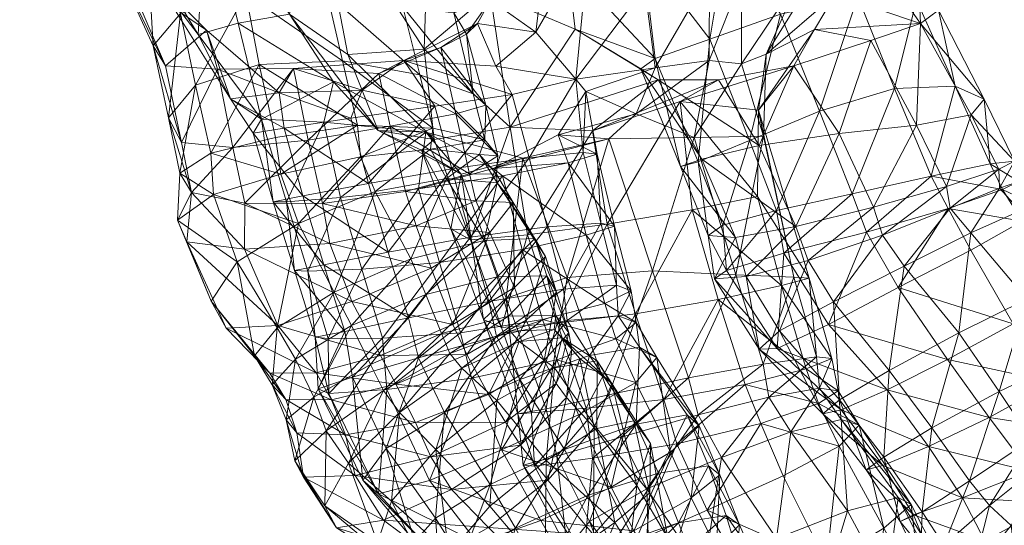
# Model space of a CAD drawing. Units: millimetres. Extents: x -13590 to -2140, y -14515 to -7565.
# Drawn here: x -11692 to -11636, y -11085 to -11056 of the extents above; entities that cross this region are included whole.
import ezdxf

# ---------------------------------------------------------------- set-up
doc = ezdxf.new("R2010")
doc.units = ezdxf.units.MM
doc.header["$MEASUREMENT"] = 0
doc.layers.add('kids - Level 26', color=7, linetype='Continuous', lineweight=0)
doc.layers.add('Level 9', color=7, linetype='Continuous', lineweight=0)

# ---------------------------------------------------------------- blocks, each defined once
blk = doc.blocks.new('kids_5')
at = {"layer": 'kids - Level 26', "color": 252, "linetype": 'Continuous', "lineweight": 0, "true_color": 0x959595}
mesh = blk.add_polyface(dxfattribs=at)
corners = [(-11664.241, -11049.632), (-11666.339, -11039.766), (-11656.846, -11049.416), (-11653.209, -11050.026), (-11655.102, -11041.158), (-11655.131, -11033.059), (-11660.392, -11059.7), (-11659.613, -11051.797), (-11656.49, -11054.533), (-11667.268, -11055.954), (-11665.331, -11053.282), (-11665.201, -11055.217), (-11662.645, -11057.041), (-11662.235, -11053.588), (-11655.919, -11059.067), (-11652.859, -11053.775), (-11652.869, -11058.642), (-11671.091, -11044.63), (-11670.142, -11055.628), (-11668.502, -11052.488), (-11666.169, -11060.52), (-11664.892, -11058.959), (-11670.086, -11058.637), (-11665.926, -11056.553), (-11666.544, -11057.156), (-11667.995, -11057.903), (-11655.91, -11058.528), (-11656.639, -11052.477), (-11660.849, -11053.236), (-11659.294, -11048.18), (-11652.838, -11057.443), (-11651.747, -11045.893), (-11651.79, -11051.107), (-11660.418, -11056.876), (-11668.595, -11047.659), (-11665.218, -11054.841), (-11668.938, -11058.012), (-11664.078, -11062.409), (-11660.615, -11037.266), (-11651.551, -11037.797), (-11670.363, -11038.068), (-11656.729, -11059.107)]
mesh.append_faces([[corners[k] for k in face] for face in [(0, 1, 2), (3, 2, 4), (2, 1, 4), (5, 4, 1), (6, 7, 8), (8, 7, 2), (8, 2, 3), (0, 2, 7), (9, 10, 11), (6, 12, 7), (11, 10, 13), (7, 12, 13), (0, 13, 10), (11, 13, 12), (7, 13, 0), (6, 8, 14), (14, 8, 15), (3, 15, 8), (14, 15, 16), (17, 1, 0), (10, 18, 19), (18, 10, 9), (19, 0, 10), (20, 18, 9), (21, 22, 23), (24, 11, 23), (11, 24, 9), (12, 23, 11), (23, 12, 21), (25, 23, 22), (23, 25, 24), (24, 20, 9), (26, 27, 28), (28, 27, 29), (26, 30, 27), (31, 29, 32), (27, 30, 32), (27, 32, 29), (26, 28, 33), (29, 34, 35), (33, 28, 35), (36, 37, 35), (29, 35, 28), (33, 35, 37), (36, 35, 34), (31, 38, 29), (38, 31, 39), (40, 29, 38), (29, 40, 34), (33, 41, 26)]], dxfattribs={"color": 252})
mesh = blk.add_polyface(dxfattribs=at)
corners = [(-11679.165, -11047.923), (-11669.912, -11040.767), (-11671.091, -11044.63), (-11678.215, -11041.066), (-11666.339, -11039.766), (-11668.659, -11034.355), (-11673.238, -11050.744), (-11664.241, -11049.632), (-11668.502, -11052.488), (-11678.987, -11054.895), (-11674.389, -11054.881), (-11679.46, -11050.4), (-11670.142, -11055.628), (-11673.537, -11058.669), (-11673.23, -11058.313), (-11668.938, -11058.012), (-11675.132, -11048.448), (-11668.595, -11047.659), (-11681.666, -11057.181), (-11679.413, -11056.546), (-11681.22, -11049.042), (-11686.384, -11049.432), (-11676.529, -11056.031), (-11685.684, -11053.846), (-11681.204, -11056.943), (-11684.066, -11054.014), (-11682.221, -11039.136), (-11676.405, -11038.728), (-11670.363, -11038.068), (-11688.684, -11039.745), (-11686.476, -11052.823), (-11686.78, -11048.351), (-11684.57, -11051.287), (-11688.683, -11049.28), (-11683.499, -11058.954), (-11684.2, -11057.817), (-11679.46, -11050.4), (-11682.669, -11055.987), (-11678.987, -11054.895), (-11679.165, -11047.923), (-11690.47, -11040.419), (-11687.832, -11034.195), (-11687.449, -11040.618), (-11678.215, -11041.066), (-11677.64, -11035.119), (-11691.723, -11033.32)]
mesh.append_faces([[corners[k] for k in face] for face in [(0, 1, 2), (1, 0, 3), (4, 2, 1), (3, 5, 1), (6, 7, 8), (7, 6, 2), (9, 6, 10), (6, 9, 11), (10, 8, 12), (8, 10, 6), (11, 2, 6), (2, 11, 0), (13, 9, 10), (14, 15, 16), (17, 16, 15), (18, 19, 20), (18, 20, 21), (16, 20, 22), (19, 22, 20), (16, 22, 14), (23, 24, 25), (23, 25, 21), (21, 25, 18), (26, 16, 27), (16, 26, 20), (17, 27, 16), (27, 17, 28), (20, 29, 21), (29, 20, 26), (30, 31, 32), (31, 30, 33), (34, 30, 35), (30, 34, 23), (36, 37, 32), (37, 36, 38), (35, 32, 37), (32, 35, 30), (39, 32, 31), (32, 39, 36), (23, 33, 30), (33, 23, 21), (40, 41, 42), (21, 40, 33), (40, 21, 29), (43, 31, 42), (31, 43, 39), (33, 42, 31), (42, 33, 40), (42, 44, 43), (29, 45, 40)]], dxfattribs={"color": 252})
mesh = blk.add_polyface(dxfattribs=at)
corners = [(-11618.885, -11046.819), (-11619.46, -11044.634), (-11614.311, -11047.792), (-11614.463, -11044.001), (-11610.606, -11047.302), (-11640.368, -11046.245), (-11639.945, -11051.177), (-11639.251, -11047.67), (-11639.95, -11055.812), (-11639.012, -11060.092), (-11637.377, -11060.833), (-11635.671, -11064.318), (-11638.117, -11061.703), (-11636.558, -11064.769), (-11640.372, -11065.166), (-11637.039, -11064.462), (-11640.969, -11056.567), (-11636.35, -11065.924), (-11634.28, -11066.895), (-11635.419, -11065.464), (-11635.236, -11067.705), (-11639.409, -11066.993), (-11636.511, -11065.848), (-11635.347, -11067.12), (-11638.139, -11069.346), (-11639.492, -11065.746), (-11641.191, -11062.281), (-11641.878, -11070.235), (-11639.303, -11066.976), (-11638.134, -11068.359), (-11631.357, -11070.726), (-11632.153, -11070.851), (-11632.728, -11071.708), (-11634.966, -11072.091), (-11614.193, -11045.09), (-11615.873, -11047.067), (-11612.438, -11045.679), (-11608.039, -11046.399), (-11609.798, -11046.574), (-11610.606, -11047.302), (-11618.885, -11046.819), (-11614.311, -11047.792), (-11617.295, -11047.957), (-11613.152, -11047.821), (-11639.409, -11066.993), (-11642.223, -11071.448), (-11638.139, -11069.346), (-11617.834, -11044.065), (-11620.247, -11046.16), (-11622.425, -11046.602), (-11624.067, -11045.357)]
mesh.append_faces([[corners[k] for k in face] for face in [(0, 1, 2), (2, 3, 4), (5, 6, 7), (8, 9, 10), (11, 12, 10), (12, 11, 13), (9, 14, 15), (16, 10, 12), (10, 16, 8), (15, 10, 9), (10, 15, 11), (17, 18, 19), (18, 17, 20), (14, 17, 15), (17, 14, 21), (22, 11, 19), (11, 22, 13), (15, 19, 11), (19, 15, 17), (23, 19, 18), (19, 23, 22), (21, 20, 17), (20, 21, 24), (12, 25, 26), (25, 12, 13), (27, 28, 29), (13, 28, 25), (28, 13, 22), (22, 29, 28), (29, 22, 23), (23, 30, 31), (30, 23, 18), (18, 32, 30), (32, 18, 20), (23, 33, 29), (34, 35, 36), (37, 38, 39), (40, 41, 42), (36, 35, 43), (39, 38, 43), (42, 41, 43), (36, 43, 38), (39, 43, 41), (42, 43, 35), (44, 45, 46), (35, 47, 48), (40, 49, 50), (49, 40, 42), (42, 48, 49), (48, 42, 35)]], dxfattribs={"color": 252})
mesh = blk.add_polyface(dxfattribs=at)
corners = [(-11651.044, -11058.83), (-11651.055, -11054.05), (-11647.645, -11053.76), (-11652.869, -11058.642), (-11652.859, -11053.775), (-11649.67, -11058.282), (-11640.969, -11056.567), (-11645.765, -11054.93), (-11643.381, -11053.125), (-11646.057, -11052.449), (-11641.169, -11051.931), (-11639.95, -11055.812), (-11641.194, -11055.252), (-11641.63, -11050.762), (-11644.502, -11055.036), (-11639.945, -11051.177), (-11639.012, -11060.092), (-11640.372, -11065.166), (-11642.431, -11060.232), (-11653.727, -11062.994), (-11650.096, -11061.45), (-11646.946, -11056.892), (-11648.112, -11058.94), (-11643.772, -11057.514), (-11654.504, -11060.964), (-11652.345, -11059.741), (-11650.148, -11066.312), (-11649.82, -11062.908), (-11645.557, -11062.764), (-11641.191, -11062.281), (-11647.986, -11068.002), (-11650.051, -11063.429), (-11643.609, -11066.91), (-11638.117, -11061.703), (-11644.502, -11055.036), (-11651.79, -11051.107), (-11648.862, -11056.033), (-11652.838, -11057.443), (-11650.051, -11063.429), (-11655.75, -11059.734), (-11652.345, -11059.741), (-11653.287, -11064.204), (-11650.608, -11063.162), (-11646.659, -11061.509), (-11644.81, -11066.169), (-11642.431, -11060.232), (-11640.372, -11065.166), (-11649.081, -11067.103), (-11653.485, -11064.357)]
mesh.append_faces([[corners[k] for k in face] for face in [(0, 1, 2), (0, 3, 1), (1, 3, 4), (0, 2, 5), (6, 7, 8), (5, 2, 9), (8, 7, 9), (5, 9, 7), (6, 10, 11), (10, 6, 8), (12, 13, 14), (11, 15, 12), (16, 11, 12), (17, 16, 18), (18, 12, 14), (12, 18, 16), (0, 19, 3), (20, 21, 22), (21, 20, 5), (6, 21, 7), (21, 6, 23), (24, 22, 25), (22, 24, 20), (23, 22, 21), (5, 7, 21), (24, 26, 20), (27, 5, 20), (5, 27, 0), (19, 0, 27), (28, 23, 29), (23, 28, 22), (28, 30, 31), (29, 32, 28), (6, 29, 23), (29, 6, 33), (31, 22, 28), (22, 31, 25), (34, 35, 36), (36, 35, 37), (38, 39, 40), (39, 38, 41), (36, 42, 43), (42, 36, 37), (44, 45, 43), (45, 44, 46), (34, 43, 45), (43, 34, 36), (47, 43, 42), (37, 48, 42)]], dxfattribs={"color": 252})
mesh = blk.add_polyface(dxfattribs=at)
corners = [(-11674.389, -11054.881), (-11669.171, -11059.446), (-11673.537, -11058.669), (-11670.142, -11055.628), (-11672.684, -11062.292), (-11678.237, -11058.878), (-11677.302, -11062.983), (-11678.987, -11054.895), (-11668.435, -11062.461), (-11666.169, -11060.52), (-11667.995, -11057.903), (-11670.086, -11058.637), (-11671.487, -11059.37), (-11667.156, -11061.658), (-11670.845, -11062.355), (-11668.363, -11063.098), (-11668.938, -11058.012), (-11673.23, -11058.313), (-11678.104, -11061.943), (-11679.413, -11056.546), (-11681.666, -11057.181), (-11671.524, -11062.586), (-11674.046, -11059.85), (-11676.529, -11056.031), (-11679.853, -11060.804), (-11683.499, -11058.954), (-11681.204, -11056.943), (-11685.684, -11053.846), (-11684.066, -11054.014), (-11677.105, -11060.463), (-11680.569, -11059.136), (-11678.571, -11062.746), (-11673.071, -11061.894), (-11672.431, -11060.317), (-11676.819, -11062.464), (-11676.299, -11059.089), (-11670.086, -11058.637), (-11683.341, -11061.884), (-11682.669, -11055.987), (-11681.815, -11060.041), (-11684.2, -11057.817), (-11678.237, -11058.878), (-11680.962, -11063.863), (-11678.987, -11054.895), (-11682.611, -11063.274), (-11679.713, -11063.556), (-11671.487, -11059.37), (-11675.47, -11063.13), (-11670.845, -11062.355), (-11668.83, -11062.692), (-11674.586, -11062.118), (-11668.324, -11061.216), (-11672.431, -11060.317), (-11673.071, -11061.894)]
mesh.append_faces([[corners[k] for k in face] for face in [(0, 1, 2), (1, 0, 3), (4, 5, 2), (5, 4, 6), (7, 2, 5), (8, 2, 1), (2, 8, 4), (3, 9, 1), (10, 11, 12), (12, 13, 10), (13, 12, 14), (15, 16, 17), (18, 19, 20), (15, 17, 21), (18, 22, 19), (21, 17, 23), (19, 22, 23), (21, 23, 22), (18, 20, 24), (25, 26, 27), (24, 20, 28), (24, 28, 26), (26, 29, 24), (26, 25, 30), (24, 31, 18), (32, 29, 33), (29, 32, 34), (35, 33, 29), (33, 35, 36), (34, 24, 29), (30, 29, 26), (29, 30, 35), (37, 38, 39), (38, 37, 40), (41, 42, 39), (43, 39, 38), (39, 43, 41), (44, 40, 37), (40, 44, 25), (45, 35, 30), (36, 35, 46), (46, 47, 48), (47, 46, 35), (44, 30, 25), (22, 49, 21), (22, 18, 50), (50, 49, 22), (51, 52, 11), (52, 51, 53)]], dxfattribs={"color": 252})
mesh = blk.add_polyface(dxfattribs=at)
corners = [(-11665.522, -11063.121), (-11669.171, -11059.446), (-11666.169, -11060.52), (-11668.435, -11062.461), (-11668.577, -11063.648), (-11665.823, -11063.952), (-11667.682, -11065.289), (-11660.392, -11059.7), (-11664.892, -11058.959), (-11662.645, -11057.041), (-11663.966, -11060.56), (-11670.086, -11058.637), (-11668.324, -11061.216), (-11667.995, -11057.903), (-11665.46, -11061.161), (-11666.544, -11057.156), (-11667.156, -11061.658), (-11664.78, -11064.02), (-11666.377, -11065.028), (-11653.727, -11062.994), (-11658.533, -11063.053), (-11656.992, -11061.655), (-11659.814, -11060.384), (-11655.919, -11059.067), (-11652.869, -11058.642), (-11661.375, -11062.827), (-11659.972, -11063.836), (-11659.19, -11063.934), (-11660.827, -11064.407), (-11663.011, -11064.139), (-11667.374, -11064.759), (-11668.363, -11063.098), (-11664.078, -11062.409), (-11668.938, -11058.012), (-11668.83, -11062.692), (-11663.366, -11064.157), (-11666.84, -11065.056), (-11665.042, -11064.734), (-11655.75, -11059.734), (-11660.418, -11056.876), (-11659.444, -11062.605), (-11656.729, -11059.107), (-11652.345, -11059.741), (-11654.504, -11060.964), (-11658.617, -11067.875), (-11653.287, -11064.204), (-11654.482, -11064.624), (-11655.91, -11058.528), (-11653.485, -11064.357), (-11652.838, -11057.443), (-11665.042, -11064.734), (-11663.366, -11064.157)]
mesh.append_faces([[corners[k] for k in face] for face in [(0, 1, 2), (1, 0, 3), (0, 4, 3), (4, 0, 5), (5, 6, 4), (7, 8, 9), (8, 7, 10), (10, 11, 8), (11, 10, 12), (13, 14, 15), (14, 13, 16), (0, 14, 17), (14, 0, 2), (2, 15, 14), (17, 16, 18), (16, 17, 14), (19, 20, 21), (22, 23, 21), (23, 22, 7), (24, 21, 23), (21, 24, 19), (25, 21, 20), (21, 25, 22), (26, 22, 27), (22, 26, 7), (25, 27, 22), (27, 25, 28), (7, 29, 10), (29, 7, 26), (10, 30, 12), (30, 10, 29), (17, 5, 0), (31, 32, 33), (34, 35, 36), (35, 34, 37), (32, 38, 39), (38, 32, 40), (39, 38, 41), (42, 40, 43), (40, 42, 38), (44, 43, 40), (41, 45, 46), (45, 41, 38), (47, 46, 48), (46, 47, 41), (48, 49, 47), (50, 20, 51), (20, 50, 25), (50, 28, 25)]], dxfattribs={"color": 252})
mesh = blk.add_polyface(dxfattribs=at)
corners = [(-11672.684, -11062.292), (-11677.002, -11065.053), (-11677.302, -11062.983), (-11672.527, -11064.067), (-11676.021, -11067.825), (-11679.853, -11060.804), (-11676.819, -11062.464), (-11678.571, -11062.746), (-11682.044, -11066.082), (-11683.341, -11061.884), (-11682.7, -11064.991), (-11682.611, -11063.274), (-11680.962, -11063.863), (-11678.237, -11058.878), (-11677.302, -11062.983), (-11681.815, -11060.041), (-11676.299, -11059.089), (-11679.713, -11063.556), (-11675.47, -11063.13), (-11679.044, -11066.694), (-11674.661, -11066.705), (-11680.569, -11059.136), (-11677.44, -11066.614), (-11674.581, -11070.157), (-11676.235, -11070.475), (-11675.77, -11066.279), (-11678.104, -11061.943), (-11676.686, -11066.613), (-11675.081, -11074.242), (-11675.485, -11070.523), (-11674.586, -11062.118), (-11673.64, -11066.363), (-11682.832, -11067.637), (-11679.466, -11069.992), (-11680.941, -11072.212), (-11680.805, -11066.205), (-11682.305, -11068.868), (-11677.002, -11065.053), (-11680.097, -11073.735), (-11676.021, -11067.825), (-11673.004, -11072.236), (-11679.059, -11069.272), (-11677.173, -11073.583), (-11674.257, -11068.958), (-11677.216, -11073.706), (-11674.001, -11071.703), (-11678.486, -11075.293)]
mesh.append_faces([[corners[k] for k in face] for face in [(0, 1, 2), (3, 4, 1), (5, 6, 7), (8, 9, 10), (9, 8, 11), (12, 13, 14), (10, 15, 12), (15, 10, 9), (16, 17, 18), (8, 17, 11), (17, 8, 19), (19, 18, 17), (18, 19, 20), (21, 11, 17), (22, 23, 24), (23, 22, 25), (26, 22, 27), (22, 26, 7), (28, 29, 24), (27, 24, 29), (24, 27, 22), (7, 25, 22), (25, 7, 6), (27, 30, 26), (29, 31, 27), (32, 33, 34), (33, 32, 35), (8, 32, 36), (32, 8, 10), (12, 37, 35), (37, 12, 14), (36, 34, 38), (34, 36, 32), (39, 35, 37), (35, 39, 33), (10, 35, 32), (35, 10, 12), (40, 41, 42), (41, 40, 43), (8, 41, 19), (41, 8, 36), (36, 42, 41), (42, 36, 38), (19, 43, 20), (43, 19, 41), (39, 44, 33), (44, 39, 45), (33, 46, 34), (46, 33, 44)]], dxfattribs={"color": 252})
mesh = blk.add_polyface(dxfattribs=at)
corners = [(-11660.827, -11064.407), (-11658.199, -11067.979), (-11659.19, -11063.934), (-11659.802, -11068.492), (-11658.103, -11071.307), (-11657.264, -11071.632), (-11658.982, -11067.814), (-11663.41, -11069.295), (-11658.747, -11072.344), (-11662.263, -11073.252), (-11659.972, -11063.836), (-11664.513, -11065.155), (-11661.077, -11071.533), (-11662.005, -11068.03), (-11665.287, -11072.224), (-11663.011, -11064.139), (-11656.07, -11070.503), (-11653.727, -11062.994), (-11651.37, -11070.733), (-11658.533, -11063.053), (-11658.533, -11077.49), (-11660.884, -11070.875), (-11654.035, -11076.535), (-11663.366, -11064.157), (-11660.871, -11073.305), (-11657.999, -11073.041), (-11664.865, -11074.178), (-11658.141, -11074.34), (-11656.992, -11073.423), (-11663.179, -11073.276), (-11662.1, -11069.69), (-11663.849, -11071.442), (-11661.468, -11071.7), (-11664.824, -11065.546), (-11662.693, -11068.687), (-11660.776, -11073.991), (-11662.026, -11070.792), (-11661.516, -11073.012), (-11664.172, -11073.05), (-11664.815, -11070.841), (-11664.314, -11072.048), (-11663.366, -11064.157), (-11660.884, -11070.875), (-11658.617, -11067.875), (-11661.447, -11073.45), (-11657.026, -11072.928), (-11663.119, -11068.465), (-11654.504, -11060.964), (-11653.83, -11067.069), (-11652.368, -11072.123), (-11664.577, -11073.704), (-11659.444, -11062.605), (-11664.078, -11062.409), (-11652.921, -11068.518), (-11653.485, -11064.357), (-11654.482, -11064.624)]
mesh.append_faces([[corners[k] for k in face] for face in [(0, 1, 2), (1, 0, 3), (4, 1, 5), (1, 4, 6), (7, 8, 3), (8, 7, 9), (6, 2, 1), (2, 6, 10), (5, 3, 8), (3, 5, 1), (11, 3, 0), (3, 11, 7), (6, 12, 13), (12, 6, 4), (14, 13, 12), (10, 13, 15), (13, 10, 6), (16, 17, 18), (17, 16, 19), (16, 20, 21), (18, 22, 16), (21, 19, 16), (19, 21, 23), (4, 24, 12), (24, 4, 25), (26, 12, 24), (9, 27, 8), (25, 5, 28), (5, 25, 4), (8, 28, 5), (29, 30, 31), (30, 29, 32), (33, 30, 34), (35, 36, 32), (36, 35, 37), (34, 32, 36), (32, 34, 30), (38, 36, 37), (39, 34, 36), (40, 41, 42), (43, 44, 45), (44, 43, 46), (47, 43, 48), (48, 45, 49), (45, 48, 43), (46, 50, 44), (51, 46, 43), (46, 51, 52), (53, 54, 55)]], dxfattribs={"color": 252})
mesh = blk.add_polyface(dxfattribs=at)
corners = [(-11650.148, -11066.312), (-11647.243, -11070.913), (-11650.096, -11061.45), (-11648.797, -11071.334), (-11654.504, -11060.964), (-11653.83, -11067.069), (-11646.832, -11075.349), (-11648.099, -11070.864), (-11649.82, -11062.908), (-11645.969, -11075.448), (-11652.368, -11072.123), (-11649.822, -11075.762), (-11651.37, -11070.733), (-11653.727, -11062.994), (-11647.986, -11068.002), (-11645.557, -11062.764), (-11643.609, -11066.91), (-11641.191, -11062.281), (-11639.492, -11065.746), (-11639.303, -11066.976), (-11641.878, -11070.235), (-11643.116, -11068.49), (-11647.3, -11069.914), (-11645.859, -11072.245), (-11653.485, -11064.357), (-11652.921, -11068.518), (-11652.112, -11067.927), (-11647.986, -11068.002), (-11653.287, -11064.204), (-11650.051, -11063.429), (-11651.398, -11068.615), (-11654.482, -11064.624), (-11650.608, -11063.162), (-11649.081, -11067.103), (-11646.659, -11061.509), (-11644.81, -11066.169), (-11650.791, -11070.827), (-11650.05, -11074.911), (-11652.574, -11070.952), (-11647.3, -11069.914), (-11651.9, -11070.478), (-11648.913, -11073.882), (-11645.859, -11072.245), (-11649.034, -11074.884), (-11644.003, -11068.327), (-11646.151, -11073.528), (-11642.223, -11071.448), (-11648.661, -11069.513), (-11640.372, -11065.166), (-11639.409, -11066.993)]
mesh.append_faces([[corners[k] for k in face] for face in [(0, 1, 2), (1, 0, 3), (0, 4, 5), (1, 6, 7), (7, 2, 1), (2, 7, 8), (3, 9, 1), (5, 3, 0), (3, 5, 10), (7, 11, 12), (8, 12, 13), (12, 8, 7), (14, 15, 16), (16, 17, 18), (19, 20, 21), (22, 16, 21), (16, 22, 14), (18, 21, 16), (21, 18, 19), (23, 21, 20), (21, 23, 22), (24, 25, 26), (27, 28, 29), (28, 27, 30), (30, 31, 28), (31, 30, 25), (26, 32, 24), (32, 26, 33), (34, 33, 35), (36, 37, 38), (27, 36, 30), (36, 27, 39), (40, 25, 38), (25, 40, 26), (39, 41, 36), (41, 39, 42), (30, 38, 25), (38, 30, 36), (38, 43, 40), (44, 45, 46), (45, 44, 47), (48, 44, 49), (44, 48, 35), (33, 40, 47), (40, 33, 26), (46, 49, 44), (43, 47, 40), (35, 47, 44), (47, 35, 33)]], dxfattribs={"color": 252})
mesh = blk.add_polyface(dxfattribs=at)
corners = [(-11671.691, -11066.037), (-11668.577, -11063.648), (-11667.682, -11065.289), (-11672.527, -11064.067), (-11677.002, -11065.053), (-11672.684, -11062.292), (-11668.435, -11062.461), (-11676.021, -11067.825), (-11670.845, -11062.355), (-11666.377, -11065.028), (-11667.156, -11061.658), (-11669.987, -11066.039), (-11666.329, -11068.601), (-11669.814, -11073.149), (-11670.954, -11069.441), (-11667.374, -11064.759), (-11672.076, -11065.579), (-11666.018, -11066.554), (-11669.392, -11067.965), (-11665.556, -11068.789), (-11668.837, -11071.83), (-11669.678, -11069.827), (-11674.001, -11071.703), (-11673.036, -11073.581), (-11674.661, -11066.705), (-11670.845, -11062.355), (-11675.47, -11063.13), (-11669.987, -11066.039), (-11671.524, -11062.586), (-11669.088, -11063.708), (-11668.363, -11063.098), (-11666.84, -11065.056), (-11668.83, -11062.692), (-11675.485, -11070.523), (-11675.081, -11074.242), (-11674.349, -11074.319), (-11669.814, -11073.149), (-11674.581, -11070.157), (-11670.954, -11069.441), (-11673.409, -11073.918), (-11676.819, -11062.464), (-11672.076, -11065.579), (-11675.77, -11066.279), (-11673.071, -11061.894), (-11676.235, -11070.475), (-11669.243, -11065.884), (-11672.441, -11070.4), (-11668.066, -11070.025), (-11673.64, -11066.363), (-11671.287, -11074.289), (-11674.586, -11062.118), (-11676.686, -11066.613), (-11666.891, -11074), (-11668.324, -11061.216), (-11673.071, -11061.894), (-11669.392, -11067.965), (-11674.257, -11068.958), (-11668.545, -11070.36), (-11673.004, -11072.236), (-11667.319, -11073.519)]
mesh.append_faces([[corners[k] for k in face] for face in [(0, 1, 2), (1, 0, 3), (4, 5, 3), (6, 3, 5), (3, 6, 1), (7, 3, 0), (8, 9, 10), (9, 8, 11), (12, 13, 14), (14, 15, 12), (15, 14, 16), (17, 11, 18), (19, 20, 21), (22, 0, 21), (0, 22, 7), (2, 21, 0), (23, 21, 20), (21, 23, 22), (24, 25, 26), (25, 24, 27), (28, 29, 30), (31, 28, 32), (28, 31, 29), (33, 34, 35), (36, 37, 38), (37, 36, 39), (40, 41, 42), (41, 40, 43), (39, 44, 37), (44, 39, 34), (38, 42, 41), (42, 38, 37), (45, 46, 47), (46, 45, 48), (35, 46, 33), (46, 35, 49), (50, 51, 48), (49, 47, 46), (47, 49, 52), (48, 33, 46), (32, 48, 45), (48, 32, 50), (16, 53, 15), (53, 16, 54), (55, 24, 56), (24, 55, 27), (57, 56, 58), (56, 57, 55), (58, 59, 57)]], dxfattribs={"color": 252})
mesh = blk.add_polyface(dxfattribs=at)
corners = [(-11667.682, -11065.289), (-11665.823, -11063.952), (-11664.824, -11065.546), (-11666.329, -11068.601), (-11663.011, -11064.139), (-11662.005, -11068.03), (-11667.374, -11064.759), (-11669.814, -11073.149), (-11665.287, -11072.224), (-11666.018, -11066.554), (-11663.926, -11066.643), (-11664.854, -11065.05), (-11665.227, -11068.35), (-11669.987, -11066.039), (-11666.377, -11065.028), (-11664.78, -11064.02), (-11669.392, -11067.965), (-11668.545, -11070.36), (-11661.077, -11071.533), (-11664.865, -11074.178), (-11661.516, -11073.012), (-11664.091, -11073.912), (-11664.172, -11073.05), (-11667.319, -11073.519), (-11663.849, -11071.442), (-11662.1, -11069.69), (-11666.536, -11075.223), (-11663.179, -11073.276), (-11668.837, -11071.83), (-11665.556, -11068.789), (-11664.815, -11070.841), (-11662.026, -11070.792), (-11662.693, -11068.687), (-11667.951, -11074.033), (-11669.678, -11069.827), (-11665.042, -11064.734), (-11669.243, -11065.884), (-11664.513, -11065.155), (-11668.83, -11062.692), (-11666.891, -11074), (-11663.41, -11069.295), (-11668.066, -11070.025), (-11662.263, -11073.252), (-11665.586, -11073.24), (-11666.84, -11065.056), (-11664.314, -11072.048), (-11667.438, -11068.136), (-11666.33, -11068.754), (-11669.088, -11063.708), (-11668.363, -11063.098), (-11663.366, -11064.157), (-11664.577, -11073.704), (-11664.078, -11062.409), (-11663.119, -11068.465), (-11660.827, -11064.407), (-11665.042, -11064.734), (-11664.513, -11065.155)]
mesh.append_faces([[corners[k] for k in face] for face in [(0, 1, 2), (3, 4, 5), (4, 3, 6), (7, 3, 8), (5, 8, 3), (9, 10, 11), (10, 9, 12), (13, 9, 14), (1, 15, 11), (14, 11, 15), (11, 14, 9), (2, 11, 10), (11, 2, 1), (16, 12, 9), (12, 16, 17), (18, 19, 8), (20, 21, 22), (12, 23, 24), (23, 12, 17), (25, 2, 10), (24, 26, 27), (10, 24, 25), (24, 10, 12), (28, 29, 30), (31, 22, 30), (2, 29, 0), (29, 2, 32), (33, 30, 22), (30, 33, 28), (32, 30, 29), (34, 0, 29), (35, 36, 37), (36, 35, 38), (39, 40, 41), (40, 39, 42), (37, 41, 40), (41, 37, 36), (43, 44, 45), (44, 43, 46), (47, 48, 46), (48, 47, 49), (50, 45, 44), (44, 46, 48), (51, 46, 43), (46, 51, 47), (52, 47, 53), (47, 52, 49), (51, 53, 47), (54, 55, 56)]], dxfattribs={"color": 252})
mesh = blk.add_polyface(dxfattribs=at)
corners = [(-11626.698, -11079.613), (-11627.187, -11077.596), (-11627.68, -11078.696), (-11626.397, -11078.302), (-11628.729, -11077.658), (-11629.819, -11080.937), (-11631.205, -11079.671), (-11628.889, -11076.567), (-11628.305, -11077.737), (-11627.909, -11076.512), (-11624.234, -11079.77), (-11627.613, -11078.331), (-11625.34, -11079.612), (-11630.771, -11079.006), (-11631.391, -11077.916), (-11629.978, -11079.697), (-11633.88, -11081.17), (-11630.604, -11075.064), (-11631.357, -11070.726), (-11632.728, -11071.708), (-11629.276, -11074.175), (-11633.5, -11076.786), (-11635.236, -11067.705), (-11635.75, -11073.489), (-11638.139, -11069.346), (-11630.037, -11074.333), (-11632.153, -11070.851), (-11636.531, -11077.312), (-11634.966, -11072.091), (-11632.778, -11075.511), (-11638.803, -11074.002), (-11635.347, -11067.12), (-11634.735, -11080.015), (-11638.134, -11068.359), (-11641.878, -11070.235), (-11640.321, -11079.36), (-11642.85, -11077.216), (-11637.099, -11078.766), (-11639.441, -11075.502), (-11631.205, -11079.671), (-11633.5, -11076.786), (-11635.75, -11073.489), (-11642.223, -11071.448), (-11638.139, -11069.346)]
mesh.append_faces([[corners[k] for k in face] for face in [(0, 1, 2), (1, 0, 3), (4, 5, 2), (5, 4, 6), (7, 1, 8), (1, 7, 9), (10, 11, 3), (11, 10, 12), (9, 2, 1), (2, 9, 4), (8, 3, 11), (3, 8, 1), (7, 13, 14), (13, 7, 8), (8, 15, 13), (15, 8, 11), (16, 14, 13), (17, 18, 19), (18, 17, 20), (6, 17, 21), (17, 6, 4), (22, 23, 19), (23, 22, 24), (9, 25, 20), (25, 9, 7), (21, 19, 23), (19, 21, 17), (26, 20, 25), (20, 26, 18), (4, 20, 17), (20, 4, 9), (27, 28, 29), (28, 27, 30), (25, 14, 29), (14, 25, 7), (28, 31, 26), (32, 29, 14), (29, 32, 27), (26, 29, 28), (29, 26, 25), (33, 30, 34), (30, 33, 28), (35, 30, 27), (36, 37, 38), (37, 39, 40), (41, 42, 38), (42, 41, 43), (40, 38, 37), (38, 40, 41)]], dxfattribs={"color": 252})
mesh = blk.add_polyface(dxfattribs=at)
corners = [(-11646.832, -11075.349), (-11647.243, -11070.913), (-11645.969, -11075.448), (-11652.368, -11072.123), (-11647.406, -11076.024), (-11648.797, -11071.334), (-11650.853, -11076.914), (-11649.822, -11075.762), (-11648.099, -11070.864), (-11654.035, -11076.535), (-11651.37, -11070.733), (-11652.175, -11081.025), (-11649.515, -11077.633), (-11648.266, -11079.585), (-11653.49, -11078.626), (-11646.652, -11077.118), (-11645.428, -11078.885), (-11646.718, -11077.982), (-11644.428, -11079.207), (-11645.609, -11077.27), (-11645.556, -11080.38), (-11649.96, -11079.113), (-11642.723, -11076.113), (-11641.878, -11070.235), (-11638.803, -11074.002), (-11645.859, -11072.245), (-11640.321, -11079.36), (-11652.368, -11072.123), (-11655.429, -11077.755), (-11650.853, -11076.914), (-11650.05, -11074.911), (-11650.791, -11070.827), (-11648.913, -11073.882), (-11649.034, -11074.884), (-11652.574, -11070.952), (-11648.661, -11069.513), (-11646.151, -11073.528), (-11654.703, -11080.254), (-11649.96, -11079.113), (-11637.099, -11078.766), (-11642.85, -11077.216), (-11640.51, -11080.4), (-11645.439, -11078.347), (-11639.441, -11075.502), (-11642.223, -11071.448), (-11645.522, -11077.783), (-11644.022, -11081.718), (-11646.465, -11078.569), (-11645.859, -11072.245), (-11642.723, -11076.113), (-11643.034, -11080.998), (-11640.321, -11079.36), (-11643.081, -11081.471)]
mesh.append_faces([[corners[k] for k in face] for face in [(0, 1, 2), (3, 4, 5), (4, 3, 6), (2, 5, 4), (7, 8, 0), (9, 10, 7), (11, 12, 13), (12, 11, 14), (0, 12, 7), (12, 0, 15), (15, 13, 12), (13, 15, 16), (7, 14, 9), (14, 7, 12), (17, 18, 19), (18, 17, 20), (6, 17, 4), (17, 6, 21), (15, 2, 19), (2, 15, 0), (4, 19, 2), (19, 4, 17), (16, 19, 18), (19, 16, 15), (21, 20, 17), (22, 23, 24), (23, 22, 25), (24, 26, 22), (27, 28, 29), (30, 31, 32), (33, 34, 30), (35, 33, 36), (29, 37, 38), (39, 40, 41), (33, 40, 36), (40, 33, 42), (42, 41, 40), (36, 43, 44), (43, 36, 40), (45, 46, 47), (48, 45, 32), (45, 48, 49), (42, 30, 47), (30, 42, 33), (49, 50, 45), (50, 49, 51), (32, 47, 30), (47, 32, 45), (47, 52, 42)]], dxfattribs={"color": 252})
mesh = blk.add_polyface(dxfattribs=at)
corners = [(-11663.551, -11076.623), (-11660.871, -11073.305), (-11659.626, -11075.281), (-11664.865, -11074.178), (-11658.141, -11074.34), (-11662.263, -11073.252), (-11661.45, -11075.528), (-11662.05, -11081.196), (-11661.593, -11075.969), (-11659.204, -11079.395), (-11664.84, -11077.816), (-11665.238, -11083.761), (-11660.912, -11077.648), (-11660.614, -11074.926), (-11661.489, -11076.851), (-11660.169, -11075.441), (-11661.972, -11082.3), (-11663.501, -11080.338), (-11659.353, -11079.328), (-11662.168, -11075.553), (-11664.345, -11079.032), (-11665.31, -11077.464), (-11661.516, -11073.012), (-11661.601, -11073.805), (-11660.776, -11073.991), (-11661.159, -11074.282), (-11663.575, -11074.486), (-11659.193, -11075.574), (-11664.091, -11073.912), (-11663.179, -11073.276), (-11661.468, -11071.7), (-11665.22, -11082.552), (-11661.016, -11080.579), (-11662.876, -11078.5), (-11665.586, -11073.24), (-11663.655, -11078.572), (-11660.884, -11070.875), (-11662.058, -11078.276), (-11664.314, -11072.048), (-11658.533, -11077.49), (-11661.447, -11073.45), (-11664.577, -11073.704), (-11659.805, -11078.237), (-11662.263, -11073.252), (-11666.259, -11076.558), (-11661.45, -11075.528), (-11664.571, -11080.584), (-11660.232, -11078.624), (-11661.465, -11080.949), (-11662.715, -11081.518), (-11663.348, -11081.46), (-11659.449, -11081.067), (-11667.385, -11082.827), (-11661.972, -11082.3), (-11663.501, -11080.338), (-11658.391, -11082.705)]
mesh.append_faces([[corners[k] for k in face] for face in [(0, 1, 2), (1, 0, 3), (4, 5, 6), (7, 8, 9), (8, 7, 10), (11, 10, 7), (12, 13, 14), (13, 12, 15), (16, 12, 17), (12, 16, 18), (19, 20, 14), (20, 19, 21), (22, 13, 23), (13, 22, 24), (17, 14, 20), (14, 17, 12), (24, 14, 13), (14, 24, 19), (23, 15, 25), (15, 23, 13), (25, 8, 26), (8, 25, 27), (28, 22, 23), (10, 26, 8), (23, 26, 28), (26, 23, 25), (29, 21, 19), (19, 30, 29), (30, 19, 24), (31, 0, 32), (2, 32, 0), (33, 34, 35), (36, 37, 38), (37, 36, 39), (35, 38, 37), (33, 40, 41), (40, 33, 42), (43, 44, 45), (45, 46, 47), (46, 45, 44), (39, 48, 37), (49, 35, 50), (35, 49, 33), (37, 50, 35), (50, 37, 48), (42, 49, 51), (49, 42, 33), (52, 53, 54), (46, 55, 47)]], dxfattribs={"color": 252})
mesh = blk.add_polyface(dxfattribs=at)
corners = [(-11657.125, -11078.951), (-11656.175, -11080.235), (-11656.209, -11083.016), (-11659.204, -11079.395), (-11658.189, -11084.694), (-11662.05, -11081.196), (-11658.533, -11077.49), (-11656.07, -11070.503), (-11654.035, -11076.535), (-11657.999, -11073.041), (-11659.626, -11075.281), (-11660.871, -11073.305), (-11656.793, -11074.809), (-11658.141, -11074.34), (-11655.828, -11075.391), (-11656.992, -11073.423), (-11657.014, -11076.801), (-11658.747, -11072.344), (-11661.45, -11075.528), (-11660.232, -11078.624), (-11657.829, -11079.884), (-11653.49, -11078.626), (-11656.381, -11082.799), (-11652.175, -11081.025), (-11656.946, -11082.61), (-11658.362, -11076.854), (-11659.353, -11079.328), (-11659.193, -11075.574), (-11661.593, -11075.969), (-11661.159, -11074.282), (-11660.169, -11075.441), (-11660.912, -11077.648), (-11653.889, -11083.3), (-11653.434, -11079.239), (-11655.059, -11080.722), (-11658.391, -11082.705), (-11654.112, -11078.626), (-11652.281, -11082.004), (-11659.696, -11083.157), (-11656.978, -11079.144), (-11655.72, -11081.913), (-11661.016, -11080.579), (-11652.912, -11081.49), (-11655.429, -11077.755), (-11652.368, -11072.123), (-11657.026, -11072.928), (-11659.805, -11078.237), (-11661.447, -11073.45), (-11661.465, -11080.949), (-11658.533, -11077.49), (-11657.829, -11079.884), (-11659.614, -11084.633), (-11654.703, -11080.254), (-11650.853, -11076.914), (-11659.449, -11081.067)]
mesh.append_faces([[corners[k] for k in face] for face in [(0, 1, 2), (0, 2, 3), (3, 4, 5), (6, 7, 8), (9, 10, 11), (10, 9, 12), (13, 14, 15), (14, 13, 16), (15, 17, 13), (12, 15, 14), (15, 12, 9), (18, 16, 13), (16, 18, 19), (20, 8, 21), (8, 20, 6), (22, 21, 23), (21, 22, 20), (24, 25, 26), (25, 24, 1), (27, 1, 0), (1, 27, 25), (27, 3, 28), (3, 27, 0), (25, 29, 30), (29, 25, 27), (26, 30, 31), (30, 26, 25), (32, 33, 34), (16, 35, 34), (35, 16, 19), (12, 33, 36), (33, 12, 14), (14, 34, 33), (34, 14, 16), (37, 36, 33), (38, 39, 40), (39, 38, 41), (12, 39, 10), (39, 12, 36), (36, 40, 39), (40, 36, 42), (41, 10, 39), (43, 44, 45), (46, 45, 47), (45, 46, 43), (48, 49, 50), (50, 51, 48), (52, 53, 43), (43, 54, 52), (54, 43, 46)]], dxfattribs={"color": 252})
mesh = blk.add_polyface(dxfattribs=at)
corners = [(-11669.256, -11075.403), (-11665.287, -11072.224), (-11664.865, -11074.178), (-11669.814, -11073.149), (-11667.787, -11078.48), (-11663.551, -11076.623), (-11664.84, -11077.816), (-11665.238, -11083.761), (-11668.278, -11080.571), (-11666.812, -11075.988), (-11664.091, -11073.912), (-11663.575, -11074.486), (-11667.486, -11075.166), (-11670.314, -11078.495), (-11671.231, -11077.241), (-11667.951, -11074.033), (-11671.963, -11075.778), (-11664.172, -11073.05), (-11665.31, -11077.464), (-11663.179, -11073.276), (-11666.536, -11075.223), (-11663.849, -11071.442), (-11667.319, -11073.519), (-11668.837, -11071.83), (-11673.036, -11073.581), (-11665.22, -11082.552), (-11665.586, -11073.24), (-11662.876, -11078.5), (-11664.577, -11073.704), (-11664.314, -11072.048), (-11663.655, -11078.572), (-11672.971, -11076.502), (-11669.814, -11073.149), (-11669.256, -11075.403), (-11671.066, -11080.523), (-11667.787, -11078.48), (-11666.259, -11076.558), (-11668.623, -11082.322), (-11664.571, -11080.584), (-11671.041, -11077.196), (-11662.263, -11073.252), (-11666.891, -11074), (-11671.498, -11083.068), (-11671.287, -11074.289), (-11672.824, -11082.045), (-11667.385, -11082.827), (-11668.556, -11080.979), (-11664.345, -11079.032), (-11669.414, -11079.052), (-11665.31, -11077.464), (-11673.358, -11079.738), (-11663.501, -11080.338), (-11670.314, -11078.495), (-11670.782, -11083.479), (-11673.197, -11081.338), (-11668.278, -11080.571), (-11670.528, -11076.9), (-11666.536, -11075.223), (-11667.319, -11073.519), (-11673.004, -11072.236), (-11671.396, -11075.274), (-11674.154, -11077.768), (-11668.301, -11084.45), (-11665.22, -11082.552)]
mesh.append_faces([[corners[k] for k in face] for face in [(0, 1, 2), (1, 0, 3), (4, 2, 5), (2, 4, 0), (6, 7, 8), (9, 10, 11), (10, 9, 12), (8, 9, 6), (9, 8, 13), (14, 15, 12), (15, 14, 16), (11, 6, 9), (17, 12, 15), (12, 17, 10), (13, 12, 9), (12, 13, 14), (18, 19, 20), (20, 21, 22), (16, 23, 15), (23, 16, 24), (5, 25, 4), (26, 27, 28), (29, 30, 26), (31, 32, 33), (33, 34, 31), (34, 33, 35), (36, 37, 38), (37, 36, 39), (36, 40, 41), (39, 42, 37), (41, 39, 36), (39, 41, 43), (44, 45, 46), (47, 48, 46), (48, 47, 49), (50, 46, 48), (46, 50, 44), (51, 46, 45), (46, 51, 47), (52, 53, 54), (53, 52, 55), (49, 56, 48), (56, 49, 57), (58, 59, 60), (61, 48, 56), (57, 60, 56), (60, 57, 58), (35, 62, 34), (62, 35, 63)]], dxfattribs={"color": 252})
mesh = blk.add_polyface(dxfattribs=at)
corners = [(-11672.383, -11082.304), (-11672.971, -11076.502), (-11671.066, -11080.523), (-11674.911, -11077.151), (-11669.814, -11073.149), (-11673.409, -11073.918), (-11674.311, -11077.418), (-11675.081, -11074.242), (-11674.349, -11074.319), (-11671.498, -11083.068), (-11671.287, -11074.289), (-11671.041, -11077.196), (-11676.101, -11079.631), (-11672.824, -11082.045), (-11673.358, -11079.738), (-11675.741, -11082.137), (-11674.534, -11083.755), (-11674.452, -11079.522), (-11673.197, -11081.338), (-11676.222, -11081.215), (-11671.963, -11075.778), (-11675.154, -11077.616), (-11671.231, -11077.241), (-11676.705, -11078.907), (-11670.314, -11078.495), (-11670.528, -11076.9), (-11675.021, -11076.25), (-11674.154, -11077.768), (-11671.396, -11075.274), (-11676.731, -11077.763), (-11680.097, -11073.735), (-11677.173, -11073.583), (-11677.625, -11076.277), (-11669.414, -11079.052), (-11673.004, -11072.236), (-11677.492, -11076.937), (-11677.216, -11073.706), (-11676.176, -11075.486), (-11678.486, -11075.293), (-11673.036, -11073.581), (-11680.941, -11072.212), (-11674.001, -11071.703)]
mesh.append_faces([[corners[k] for k in face] for face in [(0, 1, 2), (1, 0, 3), (4, 1, 5), (6, 7, 3), (7, 6, 8), (5, 3, 7), (3, 5, 1), (9, 3, 0), (3, 9, 6), (10, 6, 11), (6, 10, 8), (9, 11, 6), (12, 13, 14), (13, 12, 15), (16, 17, 18), (17, 16, 19), (20, 17, 21), (17, 20, 22), (15, 23, 19), (23, 15, 12), (22, 18, 17), (18, 22, 24), (21, 19, 23), (19, 21, 17), (25, 26, 27), (26, 25, 28), (29, 14, 27), (14, 29, 12), (30, 26, 31), (26, 30, 32), (33, 27, 14), (32, 27, 26), (27, 32, 29), (31, 28, 34), (28, 31, 26), (35, 36, 37), (36, 35, 38), (12, 35, 23), (35, 12, 29), (39, 21, 37), (21, 39, 20), (32, 40, 38), (40, 32, 30), (23, 37, 21), (37, 23, 35), (41, 37, 36), (37, 41, 39), (29, 38, 35), (38, 29, 32)]], dxfattribs={"color": 252})
mesh = blk.add_polyface(dxfattribs=at)
corners = [(-11636.921, -11092.72), (-11638.495, -11090.918), (-11637.645, -11091.295), (-11640.039, -11087.541), (-11639.358, -11087.854), (-11638.828, -11092.533), (-11640.876, -11089.03), (-11641.142, -11091.623), (-11630.771, -11079.006), (-11632.903, -11082.026), (-11633.88, -11081.17), (-11633.427, -11086.712), (-11630.55, -11083.703), (-11635.861, -11084.856), (-11637.076, -11083.737), (-11634.735, -11080.015), (-11638.196, -11082.335), (-11631.391, -11077.916), (-11636.531, -11077.312), (-11640.321, -11079.36), (-11635.324, -11089.317), (-11631.701, -11093.411), (-11635.624, -11090.863), (-11633.427, -11086.712), (-11631.272, -11092.225), (-11631.786, -11085.127), (-11637.34, -11085.714), (-11635.079, -11087.899), (-11633.375, -11083.604), (-11637.646, -11089.491), (-11632.174, -11089.536), (-11634.405, -11090.973), (-11641.366, -11084.262), (-11638.596, -11083.3), (-11640.255, -11086.938), (-11629.819, -11080.937), (-11634.825, -11081.791), (-11629.49, -11087.055), (-11638.708, -11089.252), (-11639.652, -11085.958), (-11638.042, -11087.502), (-11640.969, -11087.048), (-11635.861, -11084.856), (-11638.196, -11082.335), (-11640.869, -11084.091), (-11637.076, -11083.737), (-11631.205, -11079.671), (-11637.099, -11078.766), (-11640.51, -11080.4), (-11640.321, -11079.36)]
mesh.append_faces([[corners[k] for k in face] for face in [(0, 1, 2), (2, 3, 4), (3, 2, 1), (5, 4, 6), (4, 5, 2), (7, 3, 1), (8, 9, 10), (11, 9, 12), (9, 11, 13), (14, 15, 10), (15, 14, 16), (17, 10, 15), (13, 10, 9), (10, 13, 14), (16, 18, 15), (18, 16, 19), (20, 21, 22), (23, 24, 20), (25, 26, 27), (26, 25, 28), (29, 30, 27), (30, 29, 31), (32, 26, 33), (26, 32, 34), (35, 36, 28), (37, 27, 30), (27, 37, 25), (34, 27, 26), (27, 34, 29), (33, 28, 36), (28, 33, 26), (38, 39, 40), (39, 38, 41), (31, 38, 22), (38, 31, 29), (42, 20, 40), (20, 42, 23), (43, 39, 44), (39, 43, 45), (22, 40, 20), (40, 22, 38), (45, 40, 39), (40, 45, 42), (29, 41, 38), (41, 29, 34), (46, 47, 36), (36, 48, 33), (48, 36, 47), (44, 49, 43)]], dxfattribs={"color": 252})
mesh = blk.add_polyface(dxfattribs=at)
corners = [(-11645.556, -11080.38), (-11649.96, -11079.113), (-11648.705, -11082.057), (-11651.919, -11084.297), (-11650.522, -11086.284), (-11651.48, -11085.718), (-11651.158, -11084.828), (-11651.401, -11087.753), (-11652.455, -11086.144), (-11649.797, -11087.104), (-11650.87, -11086.345), (-11654.032, -11086.161), (-11653.294, -11086.953), (-11653.434, -11079.239), (-11653.889, -11083.3), (-11652.281, -11082.004), (-11652.912, -11081.49), (-11654.112, -11078.626), (-11654.604, -11084.717), (-11640.876, -11089.03), (-11641.494, -11083.677), (-11643.035, -11085.013), (-11646.271, -11086.935), (-11645.428, -11078.885), (-11642.222, -11083.284), (-11644.428, -11079.207), (-11639.358, -11087.854), (-11640.039, -11087.541), (-11645.082, -11084.022), (-11648.266, -11079.585), (-11653.196, -11087.603), (-11652.175, -11081.025), (-11649.071, -11085.594), (-11642.845, -11088.186), (-11649.96, -11079.113), (-11652.993, -11083.996), (-11648.705, -11082.057), (-11654.703, -11080.254), (-11646.271, -11086.935), (-11640.255, -11086.938), (-11642.119, -11084.637), (-11640.969, -11087.048), (-11641.366, -11084.262), (-11640.869, -11084.091), (-11639.652, -11085.958), (-11643.081, -11081.471), (-11638.596, -11083.3), (-11640.51, -11080.4), (-11645.439, -11078.347), (-11644.022, -11081.718), (-11645.522, -11077.783), (-11643.034, -11080.998), (-11640.321, -11079.36), (-11646.465, -11078.569)]
mesh.append_faces([[corners[k] for k in face] for face in [(0, 1, 2), (3, 4, 5), (4, 3, 6), (6, 7, 4), (7, 6, 8), (5, 9, 10), (9, 5, 4), (11, 3, 5), (5, 12, 11), (12, 5, 10), (13, 14, 15), (6, 16, 15), (16, 6, 3), (17, 15, 16), (8, 15, 14), (15, 8, 6), (18, 16, 3), (19, 20, 21), (0, 22, 21), (22, 0, 2), (23, 20, 24), (20, 23, 25), (25, 21, 20), (21, 25, 0), (24, 26, 27), (26, 24, 20), (23, 28, 29), (28, 23, 24), (30, 31, 32), (24, 33, 28), (33, 24, 27), (29, 32, 31), (32, 29, 28), (34, 35, 36), (35, 34, 37), (35, 38, 36), (39, 40, 41), (40, 39, 42), (43, 41, 40), (41, 43, 44), (45, 46, 47), (46, 45, 42), (47, 48, 45), (49, 50, 51), (42, 49, 40), (49, 42, 45), (52, 43, 51), (40, 51, 43), (51, 40, 49), (45, 53, 49)]], dxfattribs={"color": 252})
mesh = blk.add_polyface(dxfattribs=at)
corners = [(-11659.387, -11085.378), (-11657.646, -11088.759), (-11656.946, -11082.61), (-11655.209, -11085.564), (-11656.209, -11083.016), (-11656.175, -11080.235), (-11658.24, -11091.04), (-11656.515, -11087.35), (-11660.479, -11090.354), (-11658.189, -11084.694), (-11659.204, -11079.395), (-11662.116, -11087.453), (-11659.353, -11079.328), (-11661.972, -11082.3), (-11654.111, -11089.872), (-11652.455, -11086.144), (-11655.417, -11088.028), (-11656.473, -11088.742), (-11654.032, -11086.161), (-11653.294, -11086.953), (-11657.488, -11087.555), (-11651.919, -11084.297), (-11654.604, -11084.717), (-11661.161, -11089.699), (-11658.358, -11085.978), (-11662.24, -11087.878), (-11654, -11090.944), (-11653.889, -11083.3), (-11657.118, -11085.156), (-11655.059, -11080.722), (-11658.391, -11082.705), (-11659.696, -11083.157), (-11652.912, -11081.49), (-11655.72, -11081.913), (-11652.175, -11081.025), (-11653.196, -11087.603), (-11656.381, -11082.799), (-11659.387, -11085.378), (-11662.441, -11087.866), (-11657.646, -11088.759), (-11660.883, -11086.148), (-11661.465, -11080.949), (-11659.614, -11084.633), (-11657.829, -11079.884), (-11656.381, -11082.799), (-11654.703, -11080.254), (-11657.043, -11085.776), (-11652.993, -11083.996), (-11659.449, -11081.067), (-11659.944, -11086.677), (-11659.427, -11089.684), (-11654.111, -11089.872), (-11655.417, -11088.028), (-11661.001, -11086.946), (-11657.118, -11085.156), (-11662.352, -11084.576), (-11658.391, -11082.705), (-11653.682, -11090.245), (-11650.154, -11088.849), (-11656.189, -11089.433), (-11653.196, -11087.603), (-11656.302, -11090.884), (-11657.268, -11090.592)]
mesh.append_faces([[corners[k] for k in face] for face in [(0, 1, 2), (2, 1, 3), (4, 5, 3), (6, 7, 3), (2, 3, 5), (4, 3, 7), (6, 3, 1), (7, 8, 9), (10, 4, 9), (7, 9, 4), (11, 9, 8), (0, 12, 13), (12, 0, 2), (14, 15, 16), (17, 18, 19), (18, 17, 20), (21, 18, 22), (23, 24, 20), (24, 23, 25), (19, 26, 17), (22, 20, 24), (20, 22, 18), (16, 27, 28), (27, 16, 15), (28, 29, 30), (29, 28, 27), (25, 31, 24), (32, 22, 33), (24, 33, 22), (33, 24, 31), (34, 35, 36), (37, 38, 39), (40, 41, 42), (42, 43, 44), (45, 46, 47), (46, 45, 48), (48, 49, 46), (50, 51, 52), (52, 53, 50), (53, 52, 54), (54, 55, 53), (55, 54, 56), (49, 57, 46), (46, 58, 47), (58, 46, 57), (44, 59, 42), (59, 44, 60), (40, 61, 49), (42, 62, 40), (62, 42, 59)]], dxfattribs={"color": 252})
mesh = blk.add_polyface(dxfattribs=at)
corners = [(-11665.238, -11083.761), (-11662.116, -11087.453), (-11667.54, -11086.457), (-11665.238, -11083.761), (-11662.05, -11081.196), (-11662.116, -11087.453), (-11658.189, -11084.694), (-11659.696, -11083.157), (-11662.24, -11087.878), (-11663.791, -11085.002), (-11661.016, -11080.579), (-11665.22, -11082.552), (-11661.465, -11080.949), (-11660.883, -11086.148), (-11663.348, -11081.46), (-11659.944, -11086.677), (-11662.715, -11081.518), (-11659.449, -11081.067), (-11668.343, -11086.692), (-11662.441, -11087.866), (-11665.311, -11084.969), (-11659.387, -11085.378), (-11661.972, -11082.3), (-11668.322, -11088.347), (-11670.782, -11083.479), (-11671.566, -11085.818), (-11668.278, -11080.571), (-11667.385, -11082.827), (-11672.824, -11082.045), (-11671.218, -11084.553), (-11673.881, -11084.987), (-11670.621, -11087.033), (-11675.741, -11082.137), (-11674.534, -11083.755), (-11673.197, -11081.338), (-11676.222, -11081.215), (-11661.001, -11086.946), (-11665.92, -11085.835), (-11664.581, -11088.085), (-11662.352, -11084.576), (-11671.498, -11083.068), (-11668.623, -11082.322), (-11668.536, -11086.269), (-11658.391, -11082.705), (-11664.571, -11080.584), (-11668.011, -11088.012), (-11668.301, -11084.45), (-11666.803, -11086.82), (-11669.454, -11085.763), (-11663.791, -11085.002), (-11665.323, -11089.562), (-11672.383, -11082.304), (-11665.22, -11082.552), (-11671.066, -11080.523), (-11667.18, -11088.454)]
mesh.append_faces([[corners[k] for k in face] for face in [(0, 1, 2), (3, 4, 5), (5, 4, 6), (7, 8, 9), (9, 10, 7), (10, 9, 11), (12, 13, 14), (15, 14, 13), (14, 15, 16), (15, 17, 16), (18, 19, 20), (21, 20, 19), (20, 21, 22), (23, 24, 2), (24, 23, 25), (26, 2, 24), (2, 26, 0), (27, 28, 29), (22, 27, 20), (30, 18, 29), (18, 30, 31), (20, 29, 18), (29, 20, 27), (32, 29, 28), (29, 32, 30), (31, 33, 25), (33, 31, 30), (25, 34, 24), (34, 25, 33), (30, 35, 33), (35, 30, 32), (36, 37, 38), (37, 36, 39), (40, 37, 41), (37, 40, 42), (43, 44, 39), (42, 38, 37), (41, 39, 44), (39, 41, 37), (45, 46, 47), (46, 45, 48), (49, 50, 47), (42, 51, 48), (51, 42, 40), (52, 47, 46), (47, 52, 49), (53, 48, 51), (48, 53, 46), (48, 54, 42)]], dxfattribs={"color": 252})
mesh = blk.add_polyface(dxfattribs=at)
corners = [(-11645.411, -11092.234), (-11644.336, -11093.186), (-11643.828, -11096.775), (-11647.458, -11093.075), (-11644.912, -11095.363), (-11647.547, -11088.896), (-11648.352, -11091.137), (-11648.491, -11087.982), (-11650.172, -11095.176), (-11650.877, -11088.783), (-11654, -11090.944), (-11650.436, -11088.969), (-11650.522, -11086.284), (-11651.401, -11087.753), (-11649.797, -11087.104), (-11650.763, -11094.056), (-11652.894, -11091.514), (-11652.455, -11086.144), (-11654.111, -11089.872), (-11650.87, -11086.345), (-11653.294, -11086.953), (-11642.864, -11095.77), (-11640.483, -11093.062), (-11639.734, -11093.818), (-11641.142, -11091.623), (-11643.885, -11094.639), (-11644.823, -11093.102), (-11641.494, -11083.677), (-11640.876, -11089.03), (-11639.358, -11087.854), (-11641.668, -11094.472), (-11644, -11090.858), (-11638.828, -11092.533), (-11643.035, -11085.013), (-11646.271, -11086.935), (-11646.766, -11089.596), (-11645.082, -11084.022), (-11642.845, -11088.186), (-11649.071, -11085.594), (-11648.599, -11095.149), (-11650.771, -11091.51), (-11640.039, -11087.541), (-11653.196, -11087.603), (-11647.795, -11092.721), (-11653.682, -11090.245), (-11651.33, -11094.02), (-11650.154, -11088.849), (-11641.668, -11094.472), (-11644, -11090.858), (-11646.271, -11086.935), (-11652.993, -11083.996), (-11650.771, -11091.51), (-11651.549, -11096.885), (-11653.683, -11093.29), (-11653.196, -11087.603)]
mesh.append_faces([[corners[k] for k in face] for face in [(0, 1, 2), (0, 2, 3), (4, 5, 6), (5, 4, 1), (7, 1, 0), (1, 7, 5), (8, 9, 3), (9, 8, 10), (7, 3, 9), (3, 7, 0), (11, 12, 13), (12, 11, 14), (15, 11, 16), (11, 15, 6), (17, 18, 13), (5, 19, 14), (19, 5, 7), (16, 13, 18), (13, 16, 11), (6, 14, 11), (14, 6, 5), (19, 9, 20), (9, 19, 7), (10, 20, 9), (21, 22, 23), (24, 25, 26), (25, 24, 22), (27, 28, 29), (30, 28, 31), (28, 30, 32), (31, 33, 34), (33, 31, 28), (35, 36, 37), (36, 35, 38), (39, 35, 26), (35, 39, 40), (41, 24, 37), (26, 37, 24), (37, 26, 35), (40, 38, 35), (38, 40, 42), (43, 44, 45), (44, 43, 46), (43, 47, 48), (49, 50, 46), (48, 46, 43), (46, 48, 49), (51, 52, 53), (53, 54, 51)]], dxfattribs={"color": 252})

msp = doc.modelspace()

# ---------------------------------------------------------------- block references
at = {"layer": 'Level 9', "color": 7, "linetype": 'Continuous', "lineweight": 0}
msp.add_blockref('kids_5', (0, 0), dxfattribs=at)

doc.saveas('drawing.dxf')
